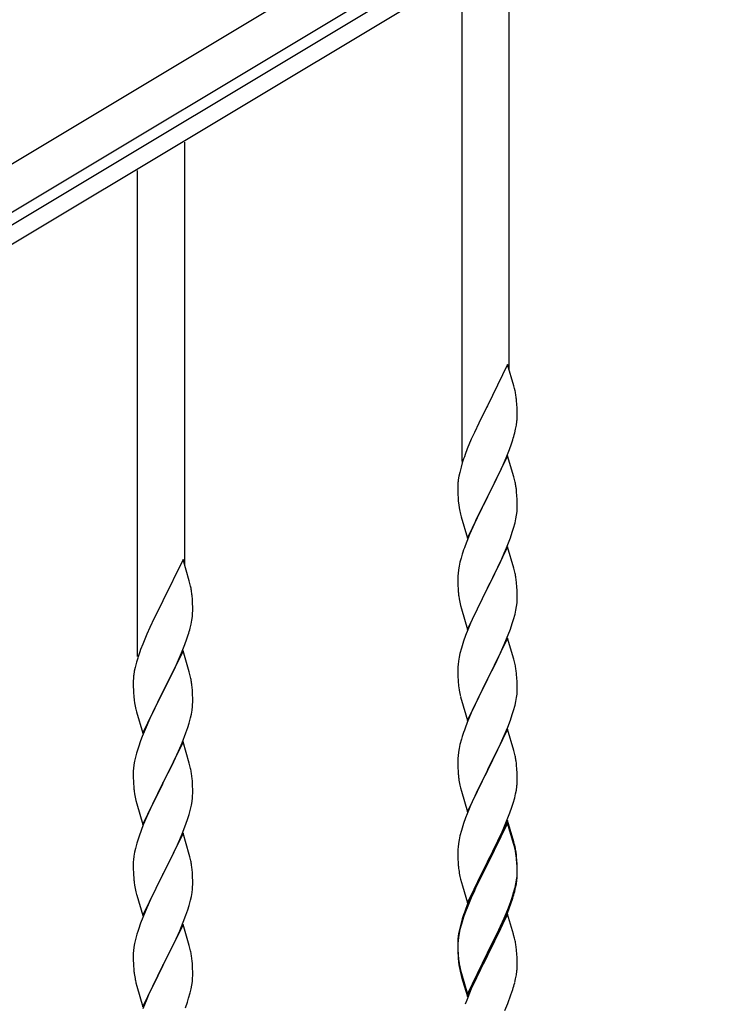
# Model space of a CAD drawing. Units: millimetres. Extents: x 0 to 8280, y 0 to 5795.
# Drawn here: x 2878 to 3131, y 1618 to 1973 of the extents above; entities that cross this region are included whole.
import ezdxf

# ---------------------------------------------------------------- set-up
doc = ezdxf.new("R2010")
doc.units = ezdxf.units.MM
doc.layers.add('YKK_A1', color=4, linetype='Continuous', lineweight=30)

msp = doc.modelspace()

# ---------------------------------------------------------------- linework, layer by layer
at = {"layer": 'YKK_A1', "linetype": 'Continuous', "ltscale": 0.5}
for p, q in [((2611.12, 1762.38), (3456.24, 2269.38)), ((2618.83, 1749.52), (3463.96, 2256.52)), ((3375.12, 2198.56), (2659.48, 1769.24)), ((3378.2, 2193.41), (2662.57, 1764.09)), ((3054.63, 1846.47), (3054.63, 1998.94)), ((3037.63, 1813.55), (3037.63, 1988.73)), ((2937.63, 1776.17), (2937.63, 1928.64)), ((2920.63, 1743.25), (2920.63, 1918.42)), ((3054.03, 1848.49), (3046.8, 1833.63)), ((3056.29, 1840.85), (3054.03, 1848.49)), ((3056.54, 1839.89), (3056.29, 1840.85)), ((3056.76, 1838.95), (3056.54, 1839.89)), ((3057.41, 1834.09), (3057.3, 1835.5)), ((3046.46, 1832.96), (3043.64, 1827.32)), ((3046.8, 1833.63), (3046.46, 1832.96)), ((3057.47, 1832.84), (3057.41, 1834.09)), ((3057.52, 1831.11), (3057.47, 1832.84)), ((3057.21, 1826.6), (3057.4, 1827.91)), ((3057.5, 1829.17), (3057.52, 1829.97)), ((3057.52, 1829.97), (3057.52, 1831.11)), ((3043.64, 1827.32), (3042.08, 1824.04)), ((3056.61, 1823.82), (3056.94, 1825.23)), ((3056.94, 1825.23), (3057.21, 1826.6)), ((3040.97, 1821.57), (3039.5, 1818.05)), ((3042.08, 1824.04), (3040.97, 1821.57)), ((3055.42, 1819.89), (3055.91, 1821.39)), ((3039.5, 1818.05), (3038.73, 1816.02)), ((3053.49, 1814.84), (3054.69, 1817.88)), ((3054.69, 1817.88), (3055.42, 1819.89)), ((3054.03, 1815.63), (3046.8, 1800.76)), ((3052.42, 1812.33), (3053.49, 1814.84)), ((3056.29, 1807.98), (3054.03, 1815.63)), ((3037.26, 1811.54), (3036.77, 1809.63)), ((3037.7, 1813.01), (3037.26, 1811.54)), ((3051.31, 1809.88), (3052.42, 1812.33)), ((3036.48, 1808.25), (3036.26, 1806.92)), ((3036.77, 1809.63), (3036.48, 1808.25)), ((3048.69, 1804.48), (3050.19, 1807.54)), ((3050.19, 1807.54), (3051.31, 1809.88)), ((3056.54, 1807.02), (3056.29, 1807.98)), ((3056.76, 1806.09), (3056.54, 1807.02)), ((3036.09, 1804.83), (3036.08, 1804.43)), ((3036.08, 1804.43), (3036.1, 1802.57)), ((3036.13, 1805.64), (3036.09, 1804.83)), ((3046.97, 1801.09), (3048.69, 1804.48)), ((3036.1, 1802.57), (3036.13, 1801.56)), ((3036.13, 1801.56), (3036.18, 1800.62)), ((3036.18, 1800.62), (3036.28, 1799.18)), ((3039.58, 1785.91), (3046.8, 1800.76)), ((3046.64, 1800.43), (3043.85, 1794.9)), ((3046.8, 1800.76), (3046.64, 1800.43)), ((3046.8, 1800.76), (3046.97, 1801.09)), ((3057.41, 1801.22), (3057.3, 1802.63)), ((3057.47, 1799.97), (3057.41, 1801.22)), ((3057.52, 1798.25), (3057.47, 1799.97)), ((3036.28, 1799.18), (3036.43, 1797.86)), ((3036.43, 1797.86), (3036.57, 1796.87)), ((3057.44, 1795.47), (3057.5, 1796.3)), ((3057.5, 1796.3), (3057.52, 1797.1)), ((3057.52, 1797.1), (3057.52, 1798.25)), ((3037.06, 1794.51), (3037.31, 1793.55)), ((3037.31, 1793.55), (3039.58, 1785.91)), ((3043.85, 1794.9), (3042.53, 1792.13)), ((3056.73, 1791.43), (3057.04, 1792.82)), ((3057.04, 1792.82), (3057.28, 1794.18)), ((3057.28, 1794.18), (3057.44, 1795.47)), ((3042.08, 1791.17), (3040.33, 1787.2)), ((3042.53, 1792.13), (3042.08, 1791.17)), ((3055.75, 1788.02), (3056.21, 1789.5)), ((3056.21, 1789.5), (3056.73, 1791.43)), ((3040.33, 1787.2), (3039.3, 1784.67)), ((3053.7, 1782.47), (3055.07, 1786.02)), ((3055.07, 1786.02), (3055.75, 1788.02)), ((3039.3, 1784.67), (3038.73, 1783.15)), ((3054.03, 1782.75), (3046.8, 1767.9)), ((3052.85, 1780.46), (3053.7, 1782.47)), ((3056.29, 1775.11), (3054.03, 1782.75)), ((2937.03, 1778.19), (2929.8, 1763.33)), ((2939.29, 1770.55), (2937.03, 1778.19)), ((3037.26, 1778.68), (3036.88, 1777.24)), ((3037.7, 1780.15), (3037.26, 1778.68)), ((3051.31, 1777.02), (3052.85, 1780.46)), ((3036.33, 1774.49), (3036.17, 1773.19)), ((3036.57, 1775.84), (3036.33, 1774.49)), ((3036.88, 1777.24), (3036.57, 1775.84)), ((3048.69, 1771.61), (3050.19, 1774.67)), ((3050.19, 1774.67), (3051.31, 1777.02)), ((3056.54, 1774.15), (3056.29, 1775.11)), ((3036.11, 1772.36), (3036.08, 1771.56)), ((3036.08, 1771.56), (3036.1, 1769.7)), ((3036.17, 1773.19), (3036.11, 1772.36)), ((3046.97, 1768.23), (3048.69, 1771.61)), ((3056.76, 1773.21), (3056.54, 1774.15)), ((2939.54, 1769.59), (2939.29, 1770.55)), ((2939.76, 1768.65), (2939.54, 1769.59)), ((3036.1, 1769.7), (3036.13, 1768.69)), ((3036.13, 1768.69), (3036.18, 1767.75)), ((3036.18, 1767.75), (3036.26, 1766.59)), ((3039.58, 1753.04), (3046.8, 1767.9)), ((3046.8, 1767.9), (3046.46, 1767.22)), ((3046.8, 1767.9), (3046.97, 1768.23)), ((3057.41, 1768.35), (3057.3, 1769.76)), ((3057.47, 1767.1), (3057.41, 1768.35)), ((2940.41, 1763.79), (2940.3, 1765.2)), ((3036.43, 1764.99), (3036.57, 1764.01)), ((3046.46, 1767.22), (3043.64, 1761.58)), ((3057.52, 1765.38), (3057.47, 1767.1)), ((3057.5, 1763.43), (3057.52, 1764.23)), ((3057.52, 1764.23), (3057.52, 1765.38)), ((2929.46, 1762.66), (2926.64, 1757.02)), ((2929.8, 1763.33), (2929.46, 1762.66)), ((2940.47, 1762.54), (2940.41, 1763.79)), ((2940.52, 1760.81), (2940.47, 1762.54)), ((2940.52, 1759.67), (2940.52, 1760.81)), ((3037.06, 1761.64), (3037.38, 1760.44)), ((3037.38, 1760.44), (3039.58, 1753.04)), ((3043.64, 1761.58), (3042.3, 1758.78)), ((3057.04, 1759.95), (3057.28, 1761.31)), ((3057.28, 1761.31), (3057.44, 1762.6)), ((3057.44, 1762.6), (3057.5, 1763.43)), ((2926.64, 1757.02), (2925.08, 1753.74)), ((2940.21, 1756.3), (2940.4, 1757.61)), ((2940.5, 1758.87), (2940.52, 1759.67)), ((3042.3, 1758.78), (3040.97, 1755.84)), ((3056.21, 1756.63), (3056.73, 1758.56)), ((3056.73, 1758.56), (3057.04, 1759.95)), ((2925.08, 1753.74), (2923.97, 1751.27)), ((2939.61, 1753.52), (2939.94, 1754.93)), ((2939.94, 1754.93), (2940.21, 1756.3)), ((3040.97, 1755.84), (3039.7, 1752.82)), ((3055.07, 1753.15), (3055.75, 1755.15)), ((3055.75, 1755.15), (3056.21, 1756.63)), ((2923.97, 1751.27), (2922.5, 1747.75)), ((2938.42, 1749.59), (2938.91, 1751.09)), ((3038.91, 1750.79), (3038.19, 1748.77)), ((3039.7, 1752.82), (3038.91, 1750.79)), ((3054.03, 1749.89), (3046.8, 1735.03)), ((3052.85, 1747.59), (3053.7, 1749.61)), ((3053.7, 1749.61), (3055.07, 1753.15)), ((3056.29, 1742.24), (3054.03, 1749.89)), ((2922.5, 1747.75), (2921.73, 1745.72)), ((2936.49, 1744.54), (2937.69, 1747.58)), ((2937.69, 1747.58), (2938.42, 1749.59)), ((3037.4, 1746.29), (3036.88, 1744.37)), ((3038.19, 1748.77), (3037.4, 1746.29)), ((3051.53, 1744.63), (3052.85, 1747.59)), ((2920.7, 1742.71), (2920.26, 1741.24)), ((2937.03, 1745.33), (2929.8, 1730.46)), ((2935.42, 1742.03), (2936.49, 1744.54)), ((2939.29, 1737.68), (2937.03, 1745.33)), ((3036.57, 1742.97), (3036.33, 1741.62)), ((3036.88, 1744.37), (3036.57, 1742.97)), ((3049.75, 1740.9), (3050.86, 1743.2)), ((3050.86, 1743.2), (3051.53, 1744.63)), ((2919.77, 1739.33), (2919.48, 1737.95)), ((2920.26, 1741.24), (2919.77, 1739.33)), ((2933.19, 1737.24), (2934.31, 1739.58)), ((2934.31, 1739.58), (2935.42, 1742.03)), ((3036.11, 1739.49), (3036.08, 1738.69)), ((3036.17, 1740.32), (3036.11, 1739.49)), ((3036.33, 1741.62), (3036.17, 1740.32)), ((3046.97, 1735.36), (3049.75, 1740.9)), ((3056.54, 1741.29), (3056.29, 1742.24)), ((3056.76, 1740.35), (3056.54, 1741.29)), ((2919.48, 1737.95), (2919.26, 1736.62)), ((2931.69, 1734.18), (2933.19, 1737.24)), ((2939.54, 1736.72), (2939.29, 1737.68)), ((2939.76, 1735.79), (2939.54, 1736.72)), ((3036.08, 1738.69), (3036.1, 1736.83)), ((3036.1, 1736.83), (3036.13, 1735.82)), ((3036.13, 1735.82), (3036.18, 1734.88)), ((3057.41, 1735.48), (3057.3, 1736.89)), ((3057.47, 1734.24), (3057.41, 1735.48)), ((2919.09, 1734.53), (2919.08, 1734.13)), ((2919.08, 1734.13), (2919.1, 1732.27)), ((2919.13, 1735.34), (2919.09, 1734.53)), ((2919.1, 1732.27), (2919.13, 1731.26)), ((2929.97, 1730.79), (2931.69, 1734.18)), ((2940.41, 1730.92), (2940.3, 1732.33)), ((3036.18, 1734.88), (3036.26, 1733.72)), ((3036.43, 1732.13), (3036.57, 1731.14)), ((3039.58, 1720.17), (3046.8, 1735.03)), ((3046.64, 1734.7), (3043.64, 1728.71)), ((3046.8, 1735.03), (3046.64, 1734.7)), ((3046.8, 1735.03), (3046.97, 1735.36)), ((3057.52, 1732.51), (3057.47, 1734.24)), ((3057.52, 1731.36), (3057.52, 1732.51)), ((2919.13, 1731.26), (2919.18, 1730.32)), ((2919.18, 1730.32), (2919.28, 1728.88)), ((2919.28, 1728.88), (2919.43, 1727.56)), ((2922.58, 1715.61), (2929.8, 1730.46)), ((2929.64, 1730.13), (2926.85, 1724.6)), ((2929.8, 1730.46), (2929.64, 1730.13)), ((2929.8, 1730.46), (2929.97, 1730.79)), ((2940.47, 1729.67), (2940.41, 1730.92)), ((2940.52, 1727.95), (2940.47, 1729.67)), ((3037.06, 1728.77), (3037.31, 1727.82)), ((3043.64, 1728.71), (3042.3, 1725.91)), ((3057.04, 1727.09), (3057.28, 1728.44)), ((3057.28, 1728.44), (3057.44, 1729.73)), ((3057.44, 1729.73), (3057.5, 1730.56)), ((3057.5, 1730.56), (3057.52, 1731.36)), ((2919.43, 1727.56), (2919.57, 1726.57)), ((2940.28, 1723.88), (2940.44, 1725.17)), ((2940.44, 1725.17), (2940.5, 1726)), ((2940.5, 1726), (2940.52, 1726.8)), ((2940.52, 1726.8), (2940.52, 1727.95)), ((3037.31, 1727.82), (3037.38, 1727.57)), ((3037.38, 1727.57), (3039.58, 1720.17)), ((3042.3, 1725.91), (3040.97, 1722.97)), ((3056.21, 1723.76), (3056.73, 1725.69)), ((3056.73, 1725.69), (3057.04, 1727.09)), ((2920.06, 1724.21), (2920.31, 1723.25)), ((2920.31, 1723.25), (2922.58, 1715.61)), ((2925.53, 1721.83), (2925.08, 1720.87)), ((2926.85, 1724.6), (2925.53, 1721.83)), ((2939.73, 1721.13), (2940.04, 1722.52)), ((2940.04, 1722.52), (2940.28, 1723.88)), ((3040.97, 1722.97), (3039.5, 1719.44)), ((3055.07, 1720.28), (3055.75, 1722.29)), ((3055.75, 1722.29), (3056.21, 1723.76)), ((2925.08, 1720.87), (2923.33, 1716.9)), ((2938.07, 1715.72), (2938.75, 1717.72)), ((2938.75, 1717.72), (2939.21, 1719.2)), ((2939.21, 1719.2), (2939.73, 1721.13)), ((3039.5, 1719.44), (3038.73, 1717.41)), ((3052.85, 1714.72), (3054.11, 1717.75)), ((3054.11, 1717.75), (3055.07, 1720.28)), ((2922.3, 1714.37), (2921.73, 1712.85)), ((2923.33, 1716.9), (2922.3, 1714.37)), ((2936.7, 1712.17), (2938.07, 1715.72)), ((3037.7, 1714.41), (3037.4, 1713.42)), ((3054.03, 1717.01), (3046.8, 1702.16)), ((3051.53, 1711.76), (3052.85, 1714.72)), ((3056.29, 1709.37), (3054.03, 1717.01)), ((2937.03, 1712.45), (2929.8, 1697.6)), ((2935.85, 1710.16), (2936.7, 1712.17)), ((2939.29, 1704.81), (2937.03, 1712.45)), ((3036.88, 1711.5), (3036.57, 1710.1)), ((3037.4, 1713.42), (3036.88, 1711.5)), ((3046.97, 1702.49), (3051.53, 1711.76)), ((2920.26, 1708.38), (2919.88, 1706.94)), ((2920.7, 1709.85), (2920.26, 1708.38)), ((2934.31, 1706.72), (2935.85, 1710.16)), ((3036.17, 1707.45), (3036.11, 1706.62)), ((3036.33, 1708.75), (3036.17, 1707.45)), ((3036.57, 1710.1), (3036.33, 1708.75)), ((3056.54, 1708.42), (3056.29, 1709.37)), ((3056.76, 1707.48), (3056.54, 1708.42)), ((2919.33, 1704.19), (2919.17, 1702.89)), ((2919.57, 1705.54), (2919.33, 1704.19)), ((2919.88, 1706.94), (2919.57, 1705.54)), ((2931.69, 1701.31), (2933.19, 1704.37)), ((2933.19, 1704.37), (2934.31, 1706.72)), ((2939.54, 1703.85), (2939.29, 1704.81)), ((2939.76, 1702.91), (2939.54, 1703.85)), ((3036.11, 1706.62), (3036.08, 1705.83)), ((3036.08, 1705.83), (3036.1, 1703.96)), ((3036.1, 1703.96), (3036.13, 1702.95)), ((3057.41, 1702.61), (3057.3, 1704.03)), ((2919.11, 1702.06), (2919.08, 1701.26)), ((2919.08, 1701.26), (2919.1, 1699.4)), ((2919.17, 1702.89), (2919.11, 1702.06)), ((2929.97, 1697.93), (2931.69, 1701.31)), ((3036.13, 1702.95), (3036.18, 1702.01)), ((3036.18, 1702.01), (3036.26, 1700.85)), ((3039.58, 1687.3), (3046.8, 1702.16)), ((3046.64, 1701.83), (3044.92, 1698.44)), ((3046.8, 1702.16), (3046.64, 1701.83)), ((3046.8, 1702.16), (3046.97, 1702.49)), ((3057.47, 1701.37), (3057.41, 1702.61)), ((3057.52, 1699.64), (3057.47, 1701.37)), ((2919.1, 1699.4), (2919.13, 1698.39)), ((2919.13, 1698.39), (2919.18, 1697.45)), ((2919.18, 1697.45), (2919.26, 1696.29)), ((2922.58, 1682.74), (2929.8, 1697.6)), ((2929.46, 1696.92), (2926.64, 1691.28)), ((2929.8, 1697.6), (2929.46, 1696.92)), ((2929.8, 1697.6), (2929.97, 1697.93)), ((2940.41, 1698.05), (2940.3, 1699.46)), ((2940.47, 1696.8), (2940.41, 1698.05)), ((2940.52, 1695.08), (2940.47, 1696.8)), ((3036.85, 1696.84), (3037.06, 1695.9)), ((3044.92, 1698.44), (3042.75, 1694)), ((3057.21, 1695.13), (3057.4, 1696.44)), ((3057.5, 1697.7), (3057.52, 1698.5)), ((3057.52, 1698.5), (3057.52, 1699.64)), ((2919.43, 1694.69), (2919.57, 1693.71)), ((2940.44, 1692.3), (2940.5, 1693.13)), ((2940.5, 1693.13), (2940.52, 1693.93)), ((2940.52, 1693.93), (2940.52, 1695.08)), ((3037.06, 1695.9), (3037.38, 1694.7)), ((3037.38, 1694.7), (3039.58, 1687.3)), ((3042.75, 1694), (3041.63, 1691.59)), ((3056.61, 1692.35), (3056.94, 1693.76)), ((3056.94, 1693.76), (3057.21, 1695.13)), ((2920.06, 1691.34), (2920.38, 1690.14)), ((2920.38, 1690.14), (2922.58, 1682.74)), ((2926.64, 1691.28), (2925.3, 1688.48)), ((2939.73, 1688.26), (2940.04, 1689.65)), ((2940.04, 1689.65), (2940.28, 1691.01)), ((2940.28, 1691.01), (2940.44, 1692.3)), ((3040.97, 1690.1), (3039.5, 1686.57)), ((3041.63, 1691.59), (3040.97, 1690.1)), ((3055.59, 1688.92), (3056.06, 1690.41)), ((3056.06, 1690.41), (3056.61, 1692.35)), ((2925.3, 1688.48), (2923.97, 1685.54)), ((2938.75, 1684.85), (2939.21, 1686.33)), ((2939.21, 1686.33), (2939.73, 1688.26)), ((3039.5, 1686.57), (3038.91, 1685.05)), ((3053.7, 1683.87), (3054.88, 1686.91)), ((3054.88, 1686.91), (3055.59, 1688.92)), ((2922.7, 1682.52), (2921.91, 1680.49)), ((2923.97, 1685.54), (2922.7, 1682.52)), ((2936.7, 1679.31), (2938.07, 1682.85)), ((2938.07, 1682.85), (2938.75, 1684.85)), ((3038.19, 1683.03), (3037.4, 1680.56)), ((3038.91, 1685.05), (3038.19, 1683.03)), ((3054.03, 1684.15), (3046.8, 1669.29)), ((3054.03, 1683.23), (3046.8, 1668.38)), ((3052.42, 1680.86), (3053.7, 1683.87)), ((3056.29, 1676.5), (3054.03, 1684.15)), ((3056.23, 1675.83), (3054.03, 1683.23)), ((2921.91, 1680.49), (2921.19, 1678.47)), ((2937.03, 1679.59), (2929.8, 1664.73)), ((2935.85, 1677.29), (2936.7, 1679.31)), ((2939.29, 1671.94), (2937.03, 1679.59)), ((3036.88, 1678.63), (3036.57, 1677.23)), ((3037.4, 1680.56), (3036.88, 1678.63)), ((3051.31, 1678.41), (3052.42, 1680.86)), ((2920.4, 1675.99), (2919.88, 1674.07)), ((2921.19, 1678.47), (2920.4, 1675.99)), ((2934.53, 1674.33), (2935.85, 1677.29)), ((3036.33, 1675.88), (3036.17, 1674.58)), ((3036.57, 1677.23), (3036.33, 1675.88)), ((3048.69, 1673.01), (3050.64, 1676.99)), ((3050.64, 1676.99), (3051.31, 1678.41)), ((3056.42, 1675.11), (3056.23, 1675.83)), ((3056.54, 1675.55), (3056.29, 1676.5)), ((3056.76, 1673.69), (3056.42, 1675.11)), ((3056.76, 1674.61), (3056.54, 1675.55)), ((2919.57, 1672.67), (2919.33, 1671.32)), ((2919.88, 1674.07), (2919.57, 1672.67)), ((2932.75, 1670.6), (2933.86, 1672.9)), ((2933.86, 1672.9), (2934.53, 1674.33)), ((2939.54, 1670.99), (2939.29, 1671.94)), ((3036.11, 1673.75), (3036.08, 1672.95)), ((3036.08, 1672.95), (3036.1, 1671.09)), ((3036.17, 1674.58), (3036.11, 1673.75)), ((3046.97, 1669.62), (3048.69, 1673.01)), ((2919.11, 1669.19), (2919.08, 1668.39)), ((2919.08, 1668.39), (2919.1, 1666.53)), ((2919.17, 1670.02), (2919.11, 1669.19)), ((2919.33, 1671.32), (2919.17, 1670.02)), ((2929.97, 1665.06), (2932.75, 1670.6)), ((2939.76, 1670.05), (2939.54, 1670.99)), ((3036.1, 1671.09), (3036.13, 1670.08)), ((3036.13, 1670.08), (3036.18, 1669.14)), ((3036.18, 1669.14), (3036.26, 1667.98)), ((3039.58, 1654.43), (3046.8, 1669.29)), ((3046.46, 1668.62), (3043.19, 1662.06)), ((3046.8, 1669.29), (3046.46, 1668.62)), ((3046.8, 1668.38), (3046.46, 1667.7)), ((3046.8, 1669.29), (3046.97, 1669.62)), ((3057.41, 1669.74), (3057.3, 1671.16)), ((3057.41, 1668.83), (3057.3, 1670.24)), ((3057.47, 1668.5), (3057.41, 1669.74)), ((3057.47, 1667.58), (3057.41, 1668.83)), ((3057.52, 1666.77), (3057.47, 1668.5)), ((2919.1, 1666.53), (2919.13, 1665.52)), ((2919.13, 1665.52), (2919.18, 1664.58)), ((2919.18, 1664.58), (2919.26, 1663.42)), ((2922.58, 1649.87), (2929.8, 1664.73)), ((2929.8, 1664.73), (2929.64, 1664.4)), ((2929.8, 1664.73), (2929.97, 1665.06)), ((2940.41, 1665.18), (2940.3, 1666.59)), ((2940.47, 1663.94), (2940.41, 1665.18)), ((3046.46, 1667.7), (3043.85, 1662.51)), ((3057.44, 1664), (3057.5, 1664.83)), ((3057.52, 1665.85), (3057.47, 1667.58)), ((3057.5, 1664.83), (3057.52, 1665.63)), ((3057.5, 1663.91), (3057.52, 1664.71)), ((3057.52, 1665.63), (3057.52, 1666.77)), ((3057.52, 1664.71), (3057.52, 1665.85)), ((2919.43, 1661.83), (2919.57, 1660.84)), ((2929.64, 1664.4), (2926.64, 1658.41)), ((2940.52, 1662.21), (2940.47, 1663.94)), ((2940.5, 1660.26), (2940.52, 1661.06)), ((2940.52, 1661.06), (2940.52, 1662.21)), ((3036.85, 1663.98), (3037.06, 1663.04)), ((3037.06, 1663.04), (3037.38, 1661.84)), ((3037.38, 1661.84), (3037.74, 1660.57)), ((3043.19, 1662.06), (3042.08, 1659.69)), ((3043.85, 1662.51), (3042.53, 1659.74)), ((3056.73, 1659.95), (3057.04, 1661.35)), ((3056.94, 1659.97), (3057.21, 1661.34)), ((3057.04, 1661.35), (3057.28, 1662.7)), ((3057.21, 1661.34), (3057.4, 1662.65)), ((3057.28, 1662.7), (3057.44, 1664)), ((2920.06, 1658.47), (2920.31, 1657.52)), ((2920.31, 1657.52), (2920.38, 1657.27)), ((2926.64, 1658.41), (2925.3, 1655.61)), ((2940.04, 1656.79), (2940.28, 1658.14)), ((2940.28, 1658.14), (2940.44, 1659.43)), ((2940.44, 1659.43), (2940.5, 1660.26)), ((3037.74, 1660.57), (3039.58, 1654.43)), ((3042.08, 1659.69), (3040.97, 1657.23)), ((3042.08, 1658.78), (3040.97, 1656.32)), ((3042.53, 1659.74), (3042.08, 1658.78)), ((3055.59, 1656.05), (3056.06, 1657.54)), ((3056.61, 1658.56), (3056.94, 1659.97)), ((2920.38, 1657.27), (2922.58, 1649.87)), ((2925.3, 1655.61), (2923.97, 1652.67)), ((2939.21, 1653.46), (2939.73, 1655.39)), ((2939.73, 1655.39), (2940.04, 1656.79)), ((3040.97, 1657.23), (3039.5, 1653.7)), ((3040.97, 1656.32), (3039.7, 1653.29)), ((3054.11, 1652.01), (3055.07, 1654.54)), ((3054.11, 1651.1), (3055.24, 1654.13)), ((3055.07, 1654.54), (3055.59, 1656.05)), ((3055.24, 1654.13), (3055.91, 1656.13)), ((2923.97, 1652.67), (2922.5, 1649.14)), ((2938.07, 1649.98), (2938.75, 1651.99)), ((2938.75, 1651.99), (2939.21, 1653.46)), ((3038.91, 1651.27), (3038.19, 1649.25)), ((3039.5, 1653.7), (3038.73, 1651.67)), ((3039.7, 1653.29), (3038.91, 1651.27)), ((3054.03, 1650.36), (3046.8, 1635.5)), ((3052.85, 1648.98), (3054.11, 1652.01)), ((3053.07, 1648.57), (3054.11, 1651.1)), ((3056.16, 1643.21), (3054.03, 1650.36)), ((2922.5, 1649.14), (2921.73, 1647.11)), ((2937.03, 1646.71), (2929.8, 1631.86)), ((2935.85, 1644.42), (2937.11, 1647.45)), ((2939.29, 1639.07), (2937.03, 1646.71)), ((2937.11, 1647.45), (2938.07, 1649.98)), ((3037.26, 1647.2), (3036.77, 1645.29)), ((3037.4, 1646.77), (3036.88, 1644.84)), ((3037.7, 1648.67), (3037.26, 1647.2)), ((3038.19, 1649.25), (3037.4, 1646.77)), ((3051.08, 1644.15), (3052.63, 1647.57)), ((3051.53, 1646.02), (3052.85, 1648.98)), ((3052.63, 1647.57), (3053.07, 1648.57)), ((2920.7, 1644.11), (2920.4, 1643.12)), ((2934.53, 1641.46), (2935.85, 1644.42)), ((3036.48, 1643.91), (3036.26, 1642.57)), ((3036.57, 1643.45), (3036.33, 1642.09)), ((3036.77, 1645.29), (3036.48, 1643.91)), ((3036.88, 1644.84), (3036.57, 1643.45)), ((3046.97, 1636.75), (3050.19, 1643.19)), ((3050.19, 1643.19), (3051.53, 1646.02)), ((3050.19, 1642.28), (3051.08, 1644.15)), ((3056.23, 1642.96), (3056.16, 1643.21)), ((2919.57, 1639.8), (2919.33, 1638.45)), ((2919.88, 1641.2), (2919.57, 1639.8)), ((2920.4, 1643.12), (2919.88, 1641.2)), ((2929.97, 1632.19), (2934.53, 1641.46)), ((3036.09, 1640.48), (3036.08, 1640.09)), ((3036.08, 1640.09), (3036.1, 1638.23)), ((3036.11, 1639.97), (3036.08, 1639.17)), ((3036.13, 1641.3), (3036.09, 1640.48)), ((3036.17, 1640.8), (3036.11, 1639.97)), ((3036.33, 1642.09), (3036.17, 1640.8)), ((3048.69, 1639.22), (3050.19, 1642.28)), ((3056.54, 1641.76), (3056.23, 1642.96)), ((3056.76, 1640.82), (3056.54, 1641.76)), ((2919.11, 1636.32), (2919.08, 1635.53)), ((2919.17, 1637.15), (2919.11, 1636.32)), ((2919.33, 1638.45), (2919.17, 1637.15)), ((2939.54, 1638.12), (2939.29, 1639.07)), ((2939.76, 1637.18), (2939.54, 1638.12)), ((3036.08, 1639.17), (3036.1, 1637.31)), ((3036.1, 1638.23), (3036.13, 1637.22)), ((3036.1, 1637.31), (3036.13, 1636.3)), ((3036.13, 1637.22), (3036.18, 1636.28)), ((3036.13, 1636.3), (3036.18, 1635.36)), ((3036.18, 1636.28), (3036.26, 1635.11)), ((3039.58, 1621.56), (3046.8, 1636.42)), ((3046.8, 1636.42), (3046.97, 1636.75)), ((3046.97, 1635.83), (3048.69, 1639.22)), ((3057.41, 1635.96), (3057.3, 1637.37)), ((2919.08, 1635.53), (2919.1, 1633.66)), ((2919.1, 1633.66), (2919.13, 1632.65)), ((2919.13, 1632.65), (2919.18, 1631.71)), ((2940.41, 1632.31), (2940.3, 1633.73)), ((3036.18, 1635.36), (3036.26, 1634.19)), ((3036.43, 1633.52), (3036.57, 1632.53)), ((3039.58, 1620.65), (3046.8, 1635.5)), ((3046.64, 1635.17), (3043.85, 1629.64)), ((3046.8, 1635.5), (3046.64, 1635.17)), ((3046.8, 1635.5), (3046.97, 1635.83)), ((3057.47, 1634.71), (3057.41, 1635.96)), ((3057.52, 1632.98), (3057.47, 1634.71)), ((3057.52, 1631.84), (3057.52, 1632.98)), ((2919.18, 1631.71), (2919.26, 1630.55)), ((2922.58, 1617), (2929.8, 1631.86)), ((2929.64, 1631.53), (2927.92, 1628.14)), ((2929.8, 1631.86), (2929.64, 1631.53)), ((2929.8, 1631.86), (2929.97, 1632.19)), ((2940.47, 1631.07), (2940.41, 1632.31)), ((2940.52, 1629.34), (2940.47, 1631.07)), ((2940.52, 1628.2), (2940.52, 1629.34)), ((3036.8, 1630.43), (3037.06, 1629.25)), ((3037.06, 1630.17), (3037.38, 1628.97)), ((3037.06, 1629.25), (3037.31, 1628.29)), ((3037.38, 1628.97), (3039.58, 1621.56)), ((3043.85, 1629.64), (3042.3, 1626.39)), ((3057.21, 1628.47), (3057.4, 1629.78)), ((3057.5, 1631.04), (3057.52, 1631.84)), ((2919.85, 1626.54), (2920.06, 1625.6)), ((2920.06, 1625.6), (2920.38, 1624.4)), ((2927.92, 1628.14), (2925.75, 1623.7)), ((2940.21, 1624.83), (2940.4, 1626.14)), ((2940.5, 1627.4), (2940.52, 1628.2)), ((3037.31, 1628.29), (3037.82, 1626.52)), ((3037.82, 1626.52), (3039.58, 1620.65)), ((3042.3, 1626.39), (3040.97, 1623.44)), ((3056.61, 1625.69), (3056.94, 1627.1)), ((3056.94, 1627.1), (3057.21, 1628.47)), ((2920.38, 1624.4), (2922.58, 1617)), ((2925.75, 1623.7), (2924.63, 1621.29)), ((2939.06, 1620.11), (2939.61, 1622.05)), ((2939.61, 1622.05), (2939.94, 1623.46)), ((2939.94, 1623.46), (2940.21, 1624.83)), ((3040.97, 1623.44), (3039.3, 1619.41)), ((3055.24, 1621.26), (3055.91, 1623.26)), ((2923.97, 1619.8), (2922.5, 1616.27)), ((2924.63, 1621.29), (2923.97, 1619.8)), ((2937.88, 1616.61), (2938.59, 1618.62)), ((2938.59, 1618.62), (2939.06, 1620.11)), ((3039.3, 1619.41), (3038.73, 1617.89)), ((3054.11, 1618.23), (3055.24, 1621.26)), ((3053.07, 1615.7), (3054.11, 1618.23))]:
    msp.add_line(p, q, dxfattribs=at)
for centre, radius, start, end in [((3015.29, 1830.25), 42.37, 9.5672, 11.859), ((3012.44, 1830.65), 45.12, 6.176, 8.4678), ((3026.08, 1831.17), 31.49, 354.0716, 356.3633), ((2995.51, 1840.1), 63.23, 342.7842, 345.076), ((3113.33, 1788.77), 79.42, 159.9344, 162.2261), ((3068.07, 1803.03), 32.04, 173.0323, 175.3241), ((3015.17, 1797.38), 42.49, 9.5359, 11.8277), ((3012.57, 1797.78), 45, 6.1963, 8.4881), ((3095.94, 1807.94), 60.39, 190.5595, 192.8513), ((3113.33, 1755.9), 79.42, 159.9344, 162.2261), ((3015.29, 1764.51), 42.37, 9.5672, 11.859), ((3012.44, 1764.91), 45.12, 6.176, 8.4678), ((2898.29, 1759.95), 42.37, 9.5672, 11.859), ((2895.44, 1760.34), 45.12, 6.176, 8.4678), ((3076.21, 1770.04), 40.1, 184.9379, 187.2297), ((3095.94, 1775.08), 60.39, 190.5595, 192.8513), ((2909.08, 1760.87), 31.49, 354.0716, 356.3633), ((2878.51, 1769.8), 63.23, 342.7842, 345.076), ((2996.33, 1718.47), 79.42, 159.9344, 162.2261), ((3015.29, 1731.64), 42.37, 9.5672, 11.859), ((2951.07, 1732.73), 32.04, 173.0323, 175.3241), ((2898.17, 1727.08), 42.49, 9.5359, 11.8277), ((3012.44, 1732.04), 45.12, 6.176, 8.4678), ((2895.57, 1727.48), 45, 6.1963, 8.4881), ((3076.09, 1737.17), 39.98, 184.9569, 187.2487), ((3095.94, 1742.21), 60.39, 190.5595, 192.8513), ((2978.94, 1737.64), 60.39, 190.5595, 192.8513), ((3113.33, 1690.16), 79.42, 159.9344, 162.2261), ((2996.33, 1685.6), 79.42, 159.9344, 162.2261), ((3015.29, 1698.77), 42.37, 9.5672, 11.859), ((3012.57, 1699.17), 45, 6.1963, 8.4881), ((2898.29, 1694.21), 42.37, 9.5672, 11.859), ((2895.44, 1694.6), 45.12, 6.176, 8.4678), ((3076.09, 1704.3), 39.98, 184.9569, 187.2487), ((3097, 1708.55), 61.29, 188.7199, 191.0117), ((3026.08, 1699.7), 31.49, 354.0716, 356.3633), ((2959.21, 1699.74), 40.1, 184.9379, 187.2297), ((2978.94, 1704.78), 60.39, 190.5595, 192.8513), ((3015.29, 1665.9), 42.37, 9.5672, 11.859), ((3015.29, 1664.99), 42.37, 9.5672, 11.859), ((3012.57, 1666.3), 45, 6.1963, 8.4881), ((3012.44, 1665.39), 45.12, 6.176, 8.4678), ((2898.29, 1661.34), 42.37, 9.5672, 11.859), ((2895.44, 1661.74), 45.12, 6.176, 8.4678), ((3076.09, 1671.43), 39.98, 184.9569, 187.2487), ((3096.88, 1675.68), 61.16, 188.74, 191.0317), ((2959.09, 1666.87), 39.98, 184.9569, 187.2487), ((3026.08, 1665.91), 31.49, 354.0716, 356.3633), ((2978.94, 1671.91), 60.39, 190.5595, 192.8513), ((2995.51, 1674.84), 63.23, 342.7842, 345.076), ((2996.02, 1675.37), 62.63, 343.4586, 345.7503), ((3113.33, 1624.42), 79.42, 159.9344, 162.2261), ((2996.33, 1619.86), 79.42, 159.9344, 162.2261), ((3068.07, 1638.69), 32.04, 173.0323, 175.3241), ((3015.29, 1632.12), 42.37, 9.5672, 11.859), ((2898.29, 1628.47), 42.37, 9.5672, 11.859), ((3012.44, 1632.52), 45.12, 6.176, 8.4678), ((2895.57, 1628.87), 45, 6.1963, 8.4881), ((3076.21, 1638.57), 40.1, 184.9379, 187.2297), ((3076.09, 1637.65), 39.98, 184.9569, 187.2487), ((3090.98, 1640.77), 55.16, 188.5086, 190.8003), ((3095.94, 1643.6), 60.39, 190.5595, 192.8513), ((2959.09, 1634), 39.98, 184.9569, 187.2487), ((2980, 1638.25), 61.29, 188.7199, 191.0117), ((3026.08, 1633.04), 31.49, 354.0716, 356.3633), ((2909.08, 1629.4), 31.49, 354.0716, 356.3633), ((2995.51, 1641.97), 63.23, 342.7842, 345.076)]:
    msp.add_arc(centre, radius, start, end, dxfattribs=at)

doc.saveas('drawing.dxf')
